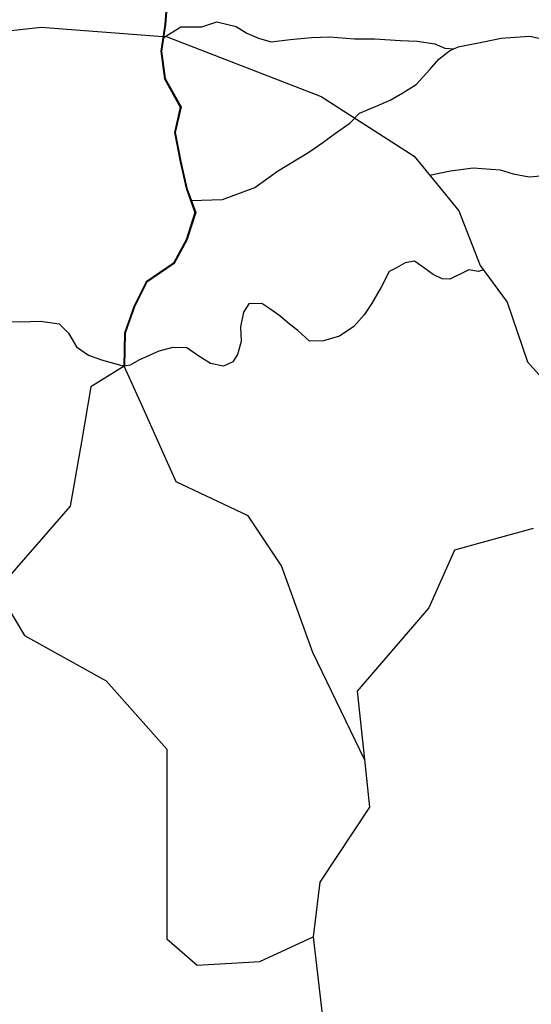
# Model space of a CAD drawing. Units: millimetres. Extents: x 18252 to 48061, y -2647 to 28586.
# Drawn here: x 19582 to 19599, y 12003 to 12036 of the extents above; entities that cross this region are included whole.
import ezdxf

# ---------------------------------------------------------------- set-up
doc = ezdxf.new("R2010")
doc.units = ezdxf.units.MM
doc.header["$MEASUREMENT"] = 0
doc.layers.add('Katcha Rd Existing', color=5, linetype='Continuous')
doc.layers.add('New Road Proposed', color=6, linetype='Continuous')

msp = doc.modelspace()

# ---------------------------------------------------------------- linework, layer by layer
at = {"layer": 'Katcha Rd Existing'}
for points in [[(19590.779, 12041.9), (19590.037, 12041.556), (19588.86, 12040.951), (19588.255, 12040.212), (19587.482, 12039.305), (19587.112, 12038.398), (19586.809, 12037.021), (19586.742, 12036.149), (19586.599, 12035.226), (19586.734, 12034.283), (19587.27, 12033.313), (19587.069, 12032.444), (19587.271, 12031.435), (19587.472, 12030.529), (19587.773, 12029.694), (19587.473, 12028.76), (19587.038, 12027.959), (19586.099, 12027.322), (19585.692, 12026.498), (19585.356, 12025.556), (19585.336, 12024.421)], [(19586.821, 12037.02), (19586.754, 12036.148), (19586.611, 12035.226), (19586.745, 12034.287), (19587.282, 12033.315), (19587.081, 12032.443), (19587.282, 12031.438), (19587.483, 12030.532), (19587.785, 12029.694), (19587.483, 12028.756), (19587.047, 12027.951), (19586.108, 12027.314), (19585.703, 12026.493), (19585.367, 12025.554), (19585.348, 12024.421)], [(19586.833, 12037.018), (19586.766, 12036.147), (19586.623, 12035.226), (19586.757, 12034.291), (19587.295, 12033.317), (19587.093, 12032.443), (19587.294, 12031.44), (19587.495, 12030.536), (19587.798, 12029.695), (19587.494, 12028.751), (19587.056, 12027.943), (19586.117, 12027.306), (19585.713, 12026.488), (19585.379, 12025.552), (19585.359, 12024.421)], [(19586.683, 12035.687), (19587.289, 12036.07), (19588.006, 12036.07), (19588.523, 12036.242), (19589.188, 12036.082), (19589.551, 12035.848), (19589.957, 12035.677), (19590.384, 12035.549), (19591.045, 12035.634), (19591.771, 12035.698), (19592.39, 12035.72), (19593.244, 12035.656), (19593.927, 12035.656), (19594.824, 12035.592), (19595.4, 12035.57), (19595.998, 12035.485), (19596.34, 12035.336), (19596.653, 12035.309)], [(19595.82, 12030.98), (19596.538, 12031.13), (19597.314, 12031.233), (19598.246, 12031.155), (19598.686, 12031.026), (19599.234, 12030.915), (19599.637, 12030.958), (19599.999, 12031.021), (19600.615, 12031.191), (19600.933, 12031.424), (19601.401, 12031.637), (19601.847, 12031.785), (19602.378, 12031.976), (19602.866, 12032.104), (19603.355, 12032.04), (19603.78, 12031.849), (19604.29, 12031.658), (19605.076, 12031.764), (19605.649, 12031.849), (19605.925, 12031.913), (19606.404, 12032.03)], [(19579.471, 12030.294), (19579.852, 12030.052), (19580.39, 12029.451), (19580.485, 12028.66), (19580.39, 12027.742), (19580.39, 12026.856), (19580.707, 12026.287), (19581.15, 12025.97), (19581.783, 12025.939), (19582.48, 12025.97), (19583.113, 12025.876), (19583.43, 12025.559), (19583.715, 12025.085), (19584.126, 12024.8), (19584.569, 12024.642), (19585.348, 12024.421)], [(19597.674, 12027.728), (19597.505, 12027.672), (19597.167, 12027.729), (19596.899, 12027.588), (19596.674, 12027.489), (19596.519, 12027.405), (19596.251, 12027.419), (19595.941, 12027.574), (19595.617, 12027.813), (19595.307, 12028.024), (19594.983, 12027.968), (19594.659, 12027.785), (19594.433, 12027.672), (19594.165, 12027.137), (19593.827, 12026.56), (19593.573, 12026.18), (19593.221, 12025.785), (19592.728, 12025.447), (19592.178, 12025.292), (19591.699, 12025.278), (19591.304, 12025.644), (19591.022, 12025.87), (19590.684, 12026.151), (19590.346, 12026.391), (19590.064, 12026.574), (19589.627, 12026.56), (19589.444, 12026.278), (19589.331, 12025.771), (19589.359, 12025.264), (19589.233, 12024.828), (19589.078, 12024.574), (19588.753, 12024.419), (19588.309, 12024.518), (19587.873, 12024.785), (19587.492, 12025.053), (19587.013, 12025.067), (19586.534, 12024.94), (19585.843, 12024.631), (19585.547, 12024.462), (19585.348, 12024.421)], [(19593.59, 12010.923), (19591.821, 12014.602), (19590.737, 12017.578), (19589.595, 12019.293), (19587.133, 12020.458), (19585.96, 12023.06), (19585.348, 12024.421), (19584.202, 12023.711), (19583.877, 12021.824), (19583.497, 12019.621), (19581.728, 12017.595), (19580.983, 12016.741), (19581.923, 12015.187), (19584.723, 12013.626), (19586.807, 12011.283), (19586.807, 12007.249), (19586.807, 12004.777), (19587.849, 12003.866), (19589.998, 12003.996), (19591.828, 12004.846)]]:
    msp.add_lwpolyline(points, dxfattribs=at)
at = {"layer": 'New Road Proposed'}
for points in [[(19580.624, 12035.845), (19582.501, 12036.059), (19586.82, 12035.719), (19592.105, 12033.674), (19595.288, 12031.63), (19596.822, 12029.756), (19597.561, 12027.882), (19598.484, 12026.624), (19599.18, 12024.575), (19600.456, 12023.146)], [(19591.678, 12031.763), (19592.163, 12032.097), (19592.598, 12032.415), (19593.083, 12032.766), (19593.417, 12033.1), (19593.969, 12033.334), (19594.471, 12033.551), (19594.905, 12033.802), (19595.357, 12034.086), (19595.825, 12034.604), (19596.143, 12034.955), (19596.503, 12035.237), (19596.803, 12035.381), (19597.666, 12035.55), (19598.28, 12035.681), (19598.763, 12035.707), (19599.26, 12035.746), (19599.626, 12035.668)], [(19587.634, 12030.113), (19588.722, 12030.147), (19589.829, 12030.549), (19590.601, 12031.119), (19591.678, 12031.763), (19591.92, 12031.93)], [(19599.38, 12018.852), (19597.504, 12018.341), (19596.677, 12018.115), (19595.799, 12016.126), (19594.038, 12014.081), (19593.341, 12013.272), (19593.59, 12010.923), (19593.763, 12009.288), (19592.055, 12006.72), (19591.828, 12004.846), (19592.34, 12000.417)]]:
    msp.add_lwpolyline(points, dxfattribs=at)

doc.saveas('drawing.dxf')
